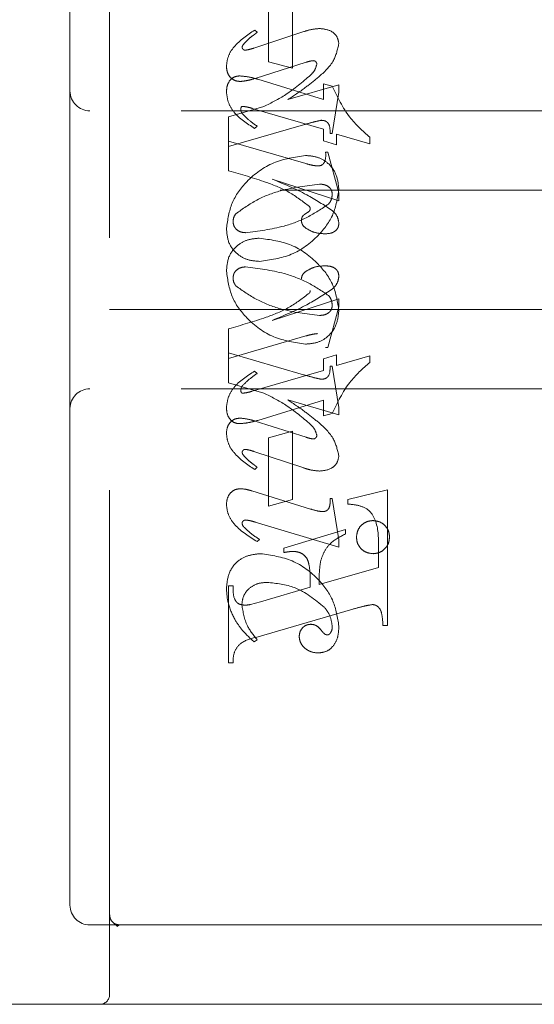
# Model space of a CAD drawing. Units: millimetres. Extents: x 11 to 205, y 5 to 292.
# Drawn here: x 134 to 136, y 191 to 193 of the extents above; entities that cross this region are included whole.
import ezdxf

# ---------------------------------------------------------------- set-up
doc = ezdxf.new("R2010")
doc.units = ezdxf.units.MM
doc.linetypes.add('HIDDEN', pattern=[1.905, 1.27, -0.635])

msp = doc.modelspace()

# ---------------------------------------------------------------- linework, layer by layer
at = {"color": 7, "linetype": 'HIDDEN', "lineweight": 18}
for p, q in [((134.5459, 190.8408), (134.5459, 194.5908)), ((134.4459, 194.3658), (134.4459, 193.1158)), ((134.9459, 193.1894), (134.9459, 193.3617)), ((135.007, 193.345), (135.007, 193.1728)), ((135.0351, 193.2652), (134.9091, 193.2236)), ((134.9181, 193.2636), (134.9115, 193.2691)), ((134.9128, 193.1474), (135.0411, 193.188)), ((135.007, 193.1728), (134.9459, 193.1894)), ((134.9191, 193.1453), (135.0848, 193.0946)), ((135.1237, 193.1315), (134.9951, 193.0939)), ((135.0848, 193.0946), (135.0848, 193.1339)), ((135.0848, 193.1339), (135.1071, 193.1282)), ((135.1237, 193.1127), (135.1237, 193.1315)), ((134.4459, 193.1158), (134.4459, 192.3158)), ((135.107, 193.0089), (135.1237, 193.1127)), ((134.9346, 193.0765), (134.8459, 193.0506)), ((135.9959, 193.0658), (134.4959, 193.0658)), ((134.8459, 193.0506), (134.8459, 192.9894)), ((135.0848, 193.0198), (134.9051, 193.072)), ((134.8459, 192.9756), (135.0345, 193.0305)), ((134.9181, 193.027), (134.9113, 193.0215)), ((135.0848, 192.9905), (135.0848, 193.0198)), ((135.1014, 193.0089), (135.107, 193.0089)), ((135.2014, 192.983), (135.1181, 193.0073)), ((135.1181, 193.0073), (135.1181, 192.9802)), ((135.2014, 192.9992), (135.2014, 192.983)), ((134.8459, 192.9145), (134.8459, 192.9894)), ((134.8459, 192.9894), (135.0407, 192.9328)), ((135.1181, 192.9802), (135.0848, 192.9905)), ((135.0903, 192.9617), (135.0959, 192.9617)), ((135.0959, 192.9617), (135.1237, 192.8596)), ((135.1237, 192.8393), (134.9553, 192.8939)), ((136.2459, 192.8658), (134.5459, 192.8658)), ((135.1237, 192.8596), (135.1237, 192.8393)), ((135.1237, 192.5924), (134.9553, 192.5378)), ((135.1237, 192.5721), (135.1237, 192.5924)), ((134.5459, 192.5658), (136.2459, 192.5658)), ((135.0959, 192.47), (135.1237, 192.5721)), ((134.8459, 192.5171), (134.8459, 192.4561)), ((134.8459, 192.4422), (135.0407, 192.4989)), ((134.8459, 192.381), (134.8459, 192.4561)), ((134.8459, 192.4561), (135.0345, 192.4012)), ((135.0903, 192.47), (135.0959, 192.47)), ((135.1181, 192.4514), (135.0848, 192.4412)), ((135.0848, 192.4412), (135.0848, 192.4118)), ((135.1181, 192.4243), (135.1181, 192.4514)), ((135.2014, 192.4486), (135.1181, 192.4243)), ((135.2014, 192.4324), (135.2014, 192.4486)), ((135.0848, 192.4118), (134.9051, 192.3597)), ((134.9181, 192.4046), (134.9113, 192.4102)), ((135.1014, 192.4228), (135.107, 192.4228)), ((135.107, 192.4228), (135.1237, 192.319)), ((134.9346, 192.3552), (134.8459, 192.381)), ((135.9959, 192.3658), (134.4959, 192.3658)), ((134.9191, 192.2863), (135.0848, 192.337)), ((135.1237, 192.3001), (134.9951, 192.3378)), ((135.0848, 192.337), (135.0848, 192.2978)), ((134.4459, 192.3158), (134.4459, 191.0658)), ((135.1237, 192.319), (135.1237, 192.3001)), ((134.9128, 192.2842), (135.0411, 192.2437)), ((135.0848, 192.2978), (135.1071, 192.3035)), ((135.007, 192.2589), (134.9459, 192.2422)), ((135.007, 192.0867), (135.007, 192.2589)), ((134.9459, 192.2422), (134.9459, 192.07)), ((135.0351, 192.1664), (134.9091, 192.2081)), ((134.9181, 192.1681), (134.9115, 192.1625)), ((134.9046, 192.1086), (135.0523, 192.063)), ((135.2459, 192.1116), (135.1459, 192.0867)), ((135.2459, 191.77), (135.2459, 192.1116)), ((134.9459, 192.07), (135.007, 192.0867)), ((135.1014, 192.0894), (135.107, 192.0894)), ((135.107, 192.0894), (135.1237, 191.9852)), ((135.1459, 192.0867), (135.1459, 192.0756)), ((135.1237, 191.9668), (134.9124, 192.0302)), ((135.1403, 192.0116), (134.9848, 191.9644)), ((135.1403, 192.0005), (135.1403, 192.0116)), ((134.9237, 191.9866), (134.9178, 191.981)), ((135.1237, 191.9852), (135.1237, 191.9668)), ((134.9848, 191.9644), (134.9848, 191.9533)), ((135.2237, 191.969), (135.2237, 191.9158)), ((135.2237, 191.9158), (135.0737, 191.8729)), ((134.857, 191.87), (134.8459, 191.87)), ((134.8459, 191.87), (134.8459, 191.6756)), ((135.0514, 191.8664), (134.9261, 191.8295)), ((134.9261, 191.8295), (134.9008, 191.8225)), ((134.9141, 191.7399), (135.1592, 191.8108)), ((135.2348, 191.77), (135.2459, 191.77)), ((134.9181, 191.7339), (134.9103, 191.7283)), ((134.8459, 191.6756), (134.857, 191.6756)), ((134.4959, 191.0158), (134.5709, 191.0158)), ((134.5642, 191.0132), (134.5544, 191.022)), ((134.5709, 191.0158), (134.5637, 191.0121)), ((134.5709, 191.0158), (134.6987, 191.0158)), ((134.6987, 191.0158), (135.9454, 191.0158)), ((134.5209, 190.8158), (132.5459, 190.8158)), ((134.6987, 190.8158), (134.5209, 190.8158)), ((135.9454, 190.8158), (134.6987, 190.8158))]:
    msp.add_line(p, q, dxfattribs=at)
for centre, radius, start, end in [((134.4959, 193.1158), 0.05, 180, 270), ((134.4959, 192.3158), 0.05, 90, 180), ((134.4959, 191.0658), 0.05, 180, 270), ((134.5209, 190.8408), 0.025, 270, 0)]:
    msp.add_arc(centre, radius, start, end, dxfattribs=at)
for points, knots in [([(135.0753, 193.273), (135.0677, 193.2724), (135.054, 193.2712), (135.0409, 193.267), (135.0351, 193.2652)], [0, 0, 0, 0, 0.559696, 1, 1, 1, 1]), ([(135.1237, 193.235), (135.1225, 193.2414), (135.1202, 193.2541), (135.1018, 193.2701), (135.0854, 193.2719), (135.0753, 193.273)], [0, 0, 0, 0, 0.279406, 0.560302, 1, 1, 1, 1]), ([(134.9115, 193.2691), (134.8928, 193.2565), (134.8667, 193.2389), (134.8437, 193.2049), (134.8414, 193.1872), (134.8403, 193.1784)], [0, 0, 0, 0, 0.559868, 0.780196, 1, 1, 1, 1]), ([(134.9115, 193.2691), (134.8928, 193.2565), (134.8667, 193.2389), (134.8437, 193.2049), (134.8414, 193.1872), (134.8403, 193.1784)], [0, 0, 0, 0, 0.559868, 0.780196, 1, 1, 1, 1]), ([(134.8823, 193.2321), (134.8863, 193.2367), (134.8935, 193.2449), (134.9022, 193.2515), (134.906, 193.2545)], [0, 0, 0, 0, 0.559767, 1, 1, 1, 1]), ([(134.906, 193.2545), (134.9083, 193.2561), (134.9124, 193.2591), (134.9163, 193.2622), (134.9181, 193.2636)], [0, 0, 0, 0, 0.559998, 1, 1, 1, 1]), ([(134.8799, 193.2256), (134.8801, 193.2269), (134.8804, 193.2292), (134.8817, 193.2313), (134.8823, 193.2321)], [0, 0, 0, 0, 0.558078, 1, 1, 1, 1]), ([(134.8875, 193.2183), (134.8865, 193.2185), (134.8843, 193.2188), (134.882, 193.2208), (134.8803, 193.223), (134.88, 193.2247), (134.8799, 193.2256)], [0, 0, 0, 0, 0.279084, 0.560494, 0.779837, 1, 1, 1, 1]), ([(134.9091, 193.2236), (134.9051, 193.2223), (134.8981, 193.22), (134.8908, 193.2189), (134.8875, 193.2183)], [0, 0, 0, 0, 0.560301, 1, 1, 1, 1]), ([(135.0721, 193.1503), (135.0866, 193.1634), (135.1125, 193.1866), (135.1203, 193.2203), (135.1237, 193.235)], [0, 0, 0, 0, 0.562219, 1, 1, 1, 1]), ([(134.8403, 193.1784), (134.8407, 193.1729), (134.8415, 193.1619), (134.8502, 193.1487), (134.8623, 193.1409), (134.8709, 193.1401), (134.8752, 193.1397)], [0, 0, 0, 0, 0.280372, 0.559639, 0.779812, 1, 1, 1, 1]), ([(135.0411, 193.188), (135.0445, 193.1891), (135.0506, 193.1911), (135.0569, 193.1918), (135.0597, 193.1921)], [0, 0, 0, 0, 0.560305, 1, 1, 1, 1]), ([(135.0681, 193.1832), (135.0664, 193.1774), (135.0634, 193.167), (135.0558, 193.1593), (135.0525, 193.1558)], [0, 0, 0, 0, 0.557221, 1, 1, 1, 1]), ([(135.0597, 193.1921), (135.0609, 193.1919), (135.0635, 193.1915), (135.0661, 193.189), (135.0678, 193.1862), (135.068, 193.1842), (135.0681, 193.1832)], [0, 0, 0, 0, 0.278503, 0.560817, 0.779202, 1, 1, 1, 1]), ([(134.8403, 193.1124), (134.8406, 193.1179), (134.8412, 193.129), (134.8485, 193.1432), (134.8602, 193.1523), (134.869, 193.1532), (134.8734, 193.1537)], [0, 0, 0, 0, 0.280821, 0.560073, 0.779963, 1, 1, 1, 1]), ([(134.8734, 193.1537), (134.8821, 193.1529), (134.8976, 193.1516), (134.9125, 193.1473), (134.9191, 193.1453)], [0, 0, 0, 0, 0.5597036, 1, 1, 1, 1]), ([(134.8752, 193.1397), (134.8824, 193.1405), (134.8951, 193.1419), (134.9074, 193.1458), (134.9128, 193.1474)], [0, 0, 0, 0, 0.559635, 1, 1, 1, 1]), ([(135.0525, 193.1558), (135.0322, 193.1385), (134.9959, 193.1074), (134.9533, 193.086), (134.9346, 193.0765)], [0, 0, 0, 0, 0.559499, 1, 1, 1, 1]), ([(135.0525, 193.1558), (135.0322, 193.1385), (134.9959, 193.1074), (134.9533, 193.086), (134.9346, 193.0765)], [0, 0, 0, 0, 0.559499, 1, 1, 1, 1]), ([(134.9951, 193.0939), (135.0099, 193.1038), (135.0365, 193.1214), (135.0612, 193.1415), (135.0721, 193.1503)], [0, 0, 0, 0, 0.56009, 1, 1, 1, 1]), ([(135.1071, 193.1282), (135.1201, 193.1007), (135.1433, 193.0515), (135.1836, 193.0152), (135.2014, 192.9992)], [0, 0, 0, 0, 0.5590372, 1, 1, 1, 1]), ([(135.1071, 193.1282), (135.1201, 193.1007), (135.1433, 193.0515), (135.1836, 193.0152), (135.2014, 192.9992)], [0, 0, 0, 0, 0.5590372, 1, 1, 1, 1]), ([(134.9113, 193.0215), (134.8921, 193.0337), (134.8653, 193.0507), (134.8438, 193.0859), (134.8415, 193.1035), (134.8403, 193.1124)], [0, 0, 0, 0, 0.559176, 0.779914, 1, 1, 1, 1]), ([(134.9113, 193.0215), (134.8921, 193.0337), (134.8653, 193.0507), (134.8438, 193.0859), (134.8415, 193.1035), (134.8403, 193.1124)], [0, 0, 0, 0, 0.559176, 0.779914, 1, 1, 1, 1]), ([(134.8796, 193.077), (134.8789, 193.0765), (134.8774, 193.0754), (134.8768, 193.0722), (134.8766, 193.0699), (134.8764, 193.0685)], [0, 0, 0, 0, 0.272117, 0.559419, 1, 1, 1, 1]), ([(134.9051, 193.072), (134.9004, 193.0734), (134.8921, 193.0759), (134.8835, 193.0767), (134.8796, 193.077)], [0, 0, 0, 0, 0.5602036, 1, 1, 1, 1]), ([(134.8764, 193.0685), (134.8768, 193.0664), (134.8773, 193.0626), (134.8797, 193.0596), (134.8807, 193.0583)], [0, 0, 0, 0, 0.5570183, 1, 1, 1, 1]), ([(134.8807, 193.0583), (134.8871, 193.0518), (134.8986, 193.0402), (134.9121, 193.0311), (134.9181, 193.027)], [0, 0, 0, 0, 0.559634, 1, 1, 1, 1]), ([(135.0345, 193.0305), (135.0428, 193.0329), (135.0575, 193.0372), (135.0725, 193.0404), (135.0791, 193.0419)], [0, 0, 0, 0, 0.560025, 1, 1, 1, 1]), ([(135.0791, 193.0419), (135.083, 193.0416), (135.0889, 193.0411), (135.0953, 193.0365), (135.1018, 193.0268), (135.1016, 193.0168), (135.1014, 193.0089)], [0, 0, 0, 0, 0.249911, 0.375463, 0.501069, 1, 1, 1, 1]), ([(135.04, 192.9533), (135.0123, 192.9492), (134.957, 192.9411), (134.8931, 192.8941), (134.8499, 192.8353), (134.8435, 192.7917), (134.8403, 192.77)], [0, 0, 0, 0, 0.279614, 0.5597655, 0.7802429, 1, 1, 1, 1]), ([(135.04, 192.9533), (135.0123, 192.9492), (134.957, 192.9411), (134.8931, 192.8941), (134.8499, 192.8353), (134.8435, 192.7917), (134.8403, 192.77)], [0, 0, 0, 0, 0.279614, 0.5597655, 0.7802429, 1, 1, 1, 1]), ([(135.1237, 192.8689), (135.1222, 192.8813), (135.1194, 192.9061), (135.0981, 192.9353), (135.0693, 192.9509), (135.0498, 192.9525), (135.04, 192.9533)], [0, 0, 0, 0, 0.279932, 0.559271, 0.779447, 1, 1, 1, 1]), ([(135.1237, 192.8689), (135.1222, 192.8813), (135.1194, 192.9061), (135.0981, 192.9353), (135.0693, 192.9509), (135.0498, 192.9525), (135.04, 192.9533)], [0, 0, 0, 0, 0.279932, 0.559271, 0.779447, 1, 1, 1, 1]), ([(135.0695, 192.9269), (135.0735, 192.9272), (135.0796, 192.9276), (135.0855, 192.9331), (135.0912, 192.9435), (135.0907, 192.9536), (135.0903, 192.9617)], [0, 0, 0, 0, 0.2491237, 0.3743983, 0.4999288, 1, 1, 1, 1]), ([(135.0407, 192.9328), (135.046, 192.9313), (135.0555, 192.9287), (135.0652, 192.9274), (135.0695, 192.9269)], [0, 0, 0, 0, 0.56026, 1, 1, 1, 1]), ([(135.0496, 192.8248), (135.033, 192.8374), (134.9995, 192.8628), (134.9296, 192.891), (134.8776, 192.9056), (134.8459, 192.9145)], [0, 0, 0, 0, 0.278122, 0.558902, 1, 1, 1, 1]), ([(135.0496, 192.8248), (135.033, 192.8374), (134.9995, 192.8628), (134.9296, 192.891), (134.8776, 192.9056), (134.8459, 192.9145)], [0, 0, 0, 0, 0.278122, 0.558902, 1, 1, 1, 1]), ([(134.864, 192.8066), (134.8813, 192.8189), (134.9159, 192.8435), (134.9875, 192.8706), (135.0417, 192.8771), (135.0749, 192.8811)], [0, 0, 0, 0, 0.279377, 0.560062, 1, 1, 1, 1]), ([(134.864, 192.8066), (134.8813, 192.8189), (134.9159, 192.8435), (134.9875, 192.8706), (135.0417, 192.8771), (135.0749, 192.8811)], [0, 0, 0, 0, 0.279377, 0.560062, 1, 1, 1, 1]), ([(134.9553, 192.8939), (134.9849, 192.8816), (135.0377, 192.8597), (135.0858, 192.8287), (135.1069, 192.8151)], [0, 0, 0, 0, 0.560621, 1, 1, 1, 1]), ([(135.0749, 192.8811), (135.0791, 192.8809), (135.0875, 192.8805), (135.0982, 192.8751), (135.1055, 192.8667), (135.1065, 192.8601), (135.107, 192.8568)], [0, 0, 0, 0, 0.2808275, 0.5603567, 0.780626, 1, 1, 1, 1]), ([(134.9231, 192.6867), (134.9509, 192.6904), (135.0064, 192.6978), (135.0698, 192.7455), (135.114, 192.8035), (135.1204, 192.8471), (135.1237, 192.8689)], [0, 0, 0, 0, 0.279576, 0.559845, 0.780371, 1, 1, 1, 1]), ([(134.9231, 192.6867), (134.9509, 192.6904), (135.0064, 192.6978), (135.0698, 192.7455), (135.114, 192.8035), (135.1204, 192.8471), (135.1237, 192.8689)], [0, 0, 0, 0, 0.279576, 0.559845, 0.780371, 1, 1, 1, 1]), ([(135.107, 192.8568), (135.1066, 192.8515), (135.1059, 192.842), (135.1003, 192.8344), (135.0979, 192.831)], [0, 0, 0, 0, 0.559876, 1, 1, 1, 1]), ([(135.0979, 192.831), (135.0804, 192.8194), (135.0455, 192.7961), (134.9747, 192.7696), (134.921, 192.763), (134.8882, 192.7589)], [0, 0, 0, 0, 0.279335, 0.560164, 1, 1, 1, 1]), ([(135.0979, 192.831), (135.0804, 192.8194), (135.0455, 192.7961), (134.9747, 192.7696), (134.921, 192.763), (134.8882, 192.7589)], [0, 0, 0, 0, 0.279335, 0.560164, 1, 1, 1, 1]), ([(134.857, 192.7864), (134.8573, 192.7905), (134.858, 192.7979), (134.8622, 192.804), (134.864, 192.8066)], [0, 0, 0, 0, 0.559449, 1, 1, 1, 1]), ([(135.0292, 192.7887), (135.0294, 192.791), (135.0297, 192.7955), (135.0332, 192.8023), (135.04, 192.8069), (135.0461, 192.8105), (135.0507, 192.8144), (135.0512, 192.8173), (135.0514, 192.8188)], [0, 0, 0, 0, 0.170194, 0.34024, 0.56007, 0.780436, 0.890332, 1, 1, 1, 1]), ([(135.0514, 192.8188), (135.0513, 192.82), (135.0511, 192.8221), (135.0501, 192.8239), (135.0496, 192.8248)], [0, 0, 0, 0, 0.55831, 1, 1, 1, 1]), ([(135.1069, 192.8151), (135.112, 192.81), (135.121, 192.8007), (135.1229, 192.7881), (135.1237, 192.7825)], [0, 0, 0, 0, 0.560627, 1, 1, 1, 1]), ([(134.8882, 192.7589), (134.8839, 192.7593), (134.8752, 192.76), (134.865, 192.767), (134.8582, 192.7762), (134.8574, 192.783), (134.857, 192.7864)], [0, 0, 0, 0, 0.280355, 0.560008, 0.780144, 1, 1, 1, 1]), ([(135.0415, 192.7696), (135.0379, 192.7724), (135.0315, 192.7773), (135.0299, 192.7853), (135.0292, 192.7887)], [0, 0, 0, 0, 0.561428, 1, 1, 1, 1]), ([(135.1237, 192.7825), (135.1234, 192.7795), (135.1229, 192.7734), (135.1178, 192.7655), (135.107, 192.7574), (135.0967, 192.7566), (135.0894, 192.7561)], [0, 0, 0, 0, 0.1868803, 0.3739569, 0.5613072, 1, 1, 1, 1]), ([(134.8403, 192.77), (134.8413, 192.7575), (134.8431, 192.7326), (134.8656, 192.7044), (134.894, 192.689), (134.9134, 192.6874), (134.9231, 192.6867)], [0, 0, 0, 0, 0.280215, 0.558969, 0.77936, 1, 1, 1, 1]), ([(134.8403, 192.77), (134.8413, 192.7575), (134.8431, 192.7326), (134.8656, 192.7044), (134.894, 192.689), (134.9134, 192.6874), (134.9231, 192.6867)], [0, 0, 0, 0, 0.280215, 0.558969, 0.77936, 1, 1, 1, 1]), ([(135.0894, 192.7561), (135.0798, 192.7566), (135.0628, 192.7575), (135.048, 192.7659), (135.0415, 192.7696)], [0, 0, 0, 0, 0.560148, 1, 1, 1, 1]), ([(134.8403, 192.6617), (134.8413, 192.6741), (134.8431, 192.699), (134.8656, 192.7273), (134.894, 192.7427), (134.9134, 192.7442), (134.9231, 192.745)], [0, 0, 0, 0, 0.280215, 0.558969, 0.77936, 1, 1, 1, 1]), ([(134.8403, 192.6617), (134.8413, 192.6741), (134.8431, 192.699), (134.8656, 192.7273), (134.894, 192.7427), (134.9134, 192.7442), (134.9231, 192.745)], [0, 0, 0, 0, 0.280215, 0.558969, 0.77936, 1, 1, 1, 1]), ([(134.9231, 192.745), (134.9509, 192.7413), (135.0064, 192.7339), (135.0698, 192.6861), (135.114, 192.6281), (135.1204, 192.5845), (135.1237, 192.5628)], [0, 0, 0, 0, 0.279576, 0.5598446, 0.7803714, 1, 1, 1, 1]), ([(134.9231, 192.745), (134.9509, 192.7413), (135.0064, 192.7339), (135.0698, 192.6861), (135.114, 192.6281), (135.1204, 192.5845), (135.1237, 192.5628)], [0, 0, 0, 0, 0.279576, 0.5598446, 0.7803714, 1, 1, 1, 1]), ([(135.04, 192.4783), (135.0123, 192.4824), (134.957, 192.4906), (134.8931, 192.5376), (134.8499, 192.5964), (134.8435, 192.6399), (134.8403, 192.6617)], [0, 0, 0, 0, 0.279614, 0.559765, 0.780243, 1, 1, 1, 1]), ([(135.04, 192.4783), (135.0123, 192.4824), (134.957, 192.4906), (134.8931, 192.5376), (134.8499, 192.5964), (134.8435, 192.6399), (134.8403, 192.6617)], [0, 0, 0, 0, 0.279614, 0.559765, 0.780243, 1, 1, 1, 1]), ([(134.8882, 192.6728), (134.8839, 192.6724), (134.8752, 192.6716), (134.865, 192.6646), (134.8582, 192.6555), (134.8574, 192.6487), (134.857, 192.6453)], [0, 0, 0, 0, 0.280355, 0.560008, 0.780144, 1, 1, 1, 1]), ([(135.0979, 192.6006), (135.0804, 192.6123), (135.0455, 192.6356), (134.9747, 192.662), (134.921, 192.6687), (134.8882, 192.6728)], [0, 0, 0, 0, 0.2793353, 0.5601641, 1, 1, 1, 1]), ([(135.0979, 192.6006), (135.0804, 192.6123), (135.0455, 192.6356), (134.9747, 192.662), (134.921, 192.6687), (134.8882, 192.6728)], [0, 0, 0, 0, 0.2793353, 0.5601641, 1, 1, 1, 1]), ([(135.0415, 192.6621), (135.0379, 192.6593), (135.0315, 192.6543), (135.0299, 192.6464), (135.0292, 192.6429)], [0, 0, 0, 0, 0.561428, 1, 1, 1, 1]), ([(135.0894, 192.6756), (135.0798, 192.675), (135.0628, 192.6741), (135.048, 192.6658), (135.0415, 192.6621)], [0, 0, 0, 0, 0.560148, 1, 1, 1, 1]), ([(135.1237, 192.6492), (135.1234, 192.6522), (135.1229, 192.6583), (135.1178, 192.6662), (135.107, 192.6743), (135.0967, 192.675), (135.0894, 192.6756)], [0, 0, 0, 0, 0.1868803, 0.3739569, 0.5613072, 1, 1, 1, 1]), ([(134.857, 192.6453), (134.8573, 192.6411), (134.858, 192.6338), (134.8622, 192.6277), (134.864, 192.625)], [0, 0, 0, 0, 0.559449, 1, 1, 1, 1]), ([(135.1069, 192.6165), (135.112, 192.6217), (135.121, 192.6309), (135.1229, 192.6436), (135.1237, 192.6492)], [0, 0, 0, 0, 0.560627, 1, 1, 1, 1]), ([(135.0496, 192.6069), (135.033, 192.5942), (134.9995, 192.5688), (134.9296, 192.5407), (134.8776, 192.5261), (134.8459, 192.5171)], [0, 0, 0, 0, 0.2781218, 0.5589021, 1, 1, 1, 1]), ([(135.0496, 192.6069), (135.033, 192.5942), (134.9995, 192.5688), (134.9296, 192.5407), (134.8776, 192.5261), (134.8459, 192.5171)], [0, 0, 0, 0, 0.2781218, 0.5589021, 1, 1, 1, 1]), ([(134.864, 192.625), (134.8813, 192.6128), (134.9159, 192.5882), (134.9875, 192.561), (135.0417, 192.5545), (135.0749, 192.5506)], [0, 0, 0, 0, 0.279377, 0.560062, 1, 1, 1, 1]), ([(134.864, 192.625), (134.8813, 192.6128), (134.9159, 192.5882), (134.9875, 192.561), (135.0417, 192.5545), (135.0749, 192.5506)], [0, 0, 0, 0, 0.279377, 0.560062, 1, 1, 1, 1]), ([(134.9553, 192.5378), (134.9849, 192.5501), (135.0377, 192.5719), (135.0858, 192.6029), (135.1069, 192.6165)], [0, 0, 0, 0, 0.560621, 1, 1, 1, 1]), ([(135.0514, 192.6129), (135.0513, 192.6117), (135.0511, 192.6096), (135.0501, 192.6077), (135.0496, 192.6069)], [0, 0, 0, 0, 0.55831, 1, 1, 1, 1]), ([(135.107, 192.5749), (135.1066, 192.5802), (135.1059, 192.5897), (135.1003, 192.5973), (135.0979, 192.6006)], [0, 0, 0, 0, 0.559876, 1, 1, 1, 1]), ([(135.1237, 192.5628), (135.1222, 192.5504), (135.1194, 192.5255), (135.0981, 192.4963), (135.0693, 192.4808), (135.0498, 192.4791), (135.04, 192.4783)], [0, 0, 0, 0, 0.279932, 0.559271, 0.779447, 1, 1, 1, 1]), ([(135.1237, 192.5628), (135.1222, 192.5504), (135.1194, 192.5255), (135.0981, 192.4963), (135.0693, 192.4808), (135.0498, 192.4791), (135.04, 192.4783)], [0, 0, 0, 0, 0.279932, 0.559271, 0.779447, 1, 1, 1, 1]), ([(135.0749, 192.5506), (135.0791, 192.5508), (135.0875, 192.5512), (135.0982, 192.5566), (135.1055, 192.565), (135.1065, 192.5716), (135.107, 192.5749)], [0, 0, 0, 0, 0.2808275, 0.5603567, 0.780626, 1, 1, 1, 1]), ([(135.0407, 192.4989), (135.046, 192.5004), (135.0555, 192.503), (135.0652, 192.5043), (135.0695, 192.5048)], [0, 0, 0, 0, 0.56026, 1, 1, 1, 1]), ([(135.1071, 192.3035), (135.1201, 192.331), (135.1433, 192.3802), (135.1836, 192.4164), (135.2014, 192.4324)], [0, 0, 0, 0, 0.559037, 1, 1, 1, 1]), ([(135.1071, 192.3035), (135.1201, 192.331), (135.1433, 192.3802), (135.1836, 192.4164), (135.2014, 192.4324)], [0, 0, 0, 0, 0.559037, 1, 1, 1, 1]), ([(134.9113, 192.4102), (134.8921, 192.398), (134.8653, 192.381), (134.8438, 192.3458), (134.8415, 192.3281), (134.8403, 192.3193)], [0, 0, 0, 0, 0.559176, 0.779914, 1, 1, 1, 1]), ([(134.9113, 192.4102), (134.8921, 192.398), (134.8653, 192.381), (134.8438, 192.3458), (134.8415, 192.3281), (134.8403, 192.3193)], [0, 0, 0, 0, 0.559176, 0.779914, 1, 1, 1, 1]), ([(134.8807, 192.3734), (134.8871, 192.3799), (134.8986, 192.3915), (134.9121, 192.4006), (134.9181, 192.4046)], [0, 0, 0, 0, 0.559634, 1, 1, 1, 1]), ([(135.0791, 192.3898), (135.083, 192.3901), (135.0889, 192.3906), (135.0953, 192.3951), (135.1018, 192.4049), (135.1016, 192.4148), (135.1014, 192.4228)], [0, 0, 0, 0, 0.2499111, 0.3754628, 0.5010693, 1, 1, 1, 1]), ([(135.0345, 192.4012), (135.0428, 192.3988), (135.0575, 192.3945), (135.0725, 192.3912), (135.0791, 192.3898)], [0, 0, 0, 0, 0.560025, 1, 1, 1, 1]), ([(134.8764, 192.3631), (134.8768, 192.3652), (134.8773, 192.369), (134.8797, 192.372), (134.8807, 192.3734)], [0, 0, 0, 0, 0.5570183, 1, 1, 1, 1]), ([(134.8796, 192.3546), (134.8789, 192.3551), (134.8774, 192.3562), (134.8768, 192.3595), (134.8766, 192.3618), (134.8764, 192.3631)], [0, 0, 0, 0, 0.2721167, 0.5594188, 1, 1, 1, 1]), ([(134.9051, 192.3597), (134.9004, 192.3583), (134.8921, 192.3557), (134.8835, 192.355), (134.8796, 192.3546)], [0, 0, 0, 0, 0.560204, 1, 1, 1, 1]), ([(135.0525, 192.2758), (135.0322, 192.2932), (134.9959, 192.3242), (134.9533, 192.3457), (134.9346, 192.3552)], [0, 0, 0, 0, 0.559499, 1, 1, 1, 1]), ([(135.0525, 192.2758), (135.0322, 192.2932), (134.9959, 192.3242), (134.9533, 192.3457), (134.9346, 192.3552)], [0, 0, 0, 0, 0.559499, 1, 1, 1, 1]), ([(134.9951, 192.3378), (135.0099, 192.3279), (135.0365, 192.3102), (135.0612, 192.2902), (135.0721, 192.2814)], [0, 0, 0, 0, 0.56009, 1, 1, 1, 1]), ([(134.8403, 192.3193), (134.8406, 192.3137), (134.8412, 192.3026), (134.8485, 192.2884), (134.8602, 192.2794), (134.869, 192.2784), (134.8734, 192.278)], [0, 0, 0, 0, 0.280821, 0.560073, 0.779963, 1, 1, 1, 1]), ([(134.8403, 192.2532), (134.8407, 192.2587), (134.8415, 192.2697), (134.8502, 192.283), (134.8623, 192.2908), (134.8709, 192.2916), (134.8752, 192.292)], [0, 0, 0, 0, 0.280372, 0.559639, 0.779812, 1, 1, 1, 1]), ([(134.8734, 192.278), (134.8821, 192.2787), (134.8976, 192.2801), (134.9125, 192.2844), (134.9191, 192.2863)], [0, 0, 0, 0, 0.559704, 1, 1, 1, 1]), ([(134.8752, 192.292), (134.8824, 192.2911), (134.8951, 192.2897), (134.9074, 192.2859), (134.9128, 192.2842)], [0, 0, 0, 0, 0.559635, 1, 1, 1, 1]), ([(135.0721, 192.2814), (135.0866, 192.2683), (135.1125, 192.245), (135.1203, 192.2114), (135.1237, 192.1966)], [0, 0, 0, 0, 0.562219, 1, 1, 1, 1]), ([(135.0681, 192.2485), (135.0664, 192.2543), (135.0634, 192.2647), (135.0558, 192.2724), (135.0525, 192.2758)], [0, 0, 0, 0, 0.557221, 1, 1, 1, 1]), ([(134.9115, 192.1625), (134.8928, 192.1751), (134.8667, 192.1927), (134.8437, 192.2268), (134.8414, 192.2444), (134.8403, 192.2532)], [0, 0, 0, 0, 0.559868, 0.780196, 1, 1, 1, 1]), ([(134.9115, 192.1625), (134.8928, 192.1751), (134.8667, 192.1927), (134.8437, 192.2268), (134.8414, 192.2444), (134.8403, 192.2532)], [0, 0, 0, 0, 0.559868, 0.780196, 1, 1, 1, 1]), ([(135.0411, 192.2437), (135.0445, 192.2426), (135.0506, 192.2406), (135.0569, 192.2398), (135.0597, 192.2395)], [0, 0, 0, 0, 0.560305, 1, 1, 1, 1]), ([(135.0597, 192.2395), (135.0609, 192.2397), (135.0635, 192.2401), (135.0661, 192.2427), (135.0678, 192.2455), (135.068, 192.2475), (135.0681, 192.2485)], [0, 0, 0, 0, 0.278503, 0.560817, 0.779202, 1, 1, 1, 1]), ([(134.8875, 192.2133), (134.8865, 192.2132), (134.8843, 192.2128), (134.882, 192.2109), (134.8803, 192.2086), (134.88, 192.2069), (134.8799, 192.2061)], [0, 0, 0, 0, 0.279084, 0.560494, 0.779837, 1, 1, 1, 1]), ([(134.8799, 192.2061), (134.8801, 192.2048), (134.8804, 192.2024), (134.8817, 192.2004), (134.8823, 192.1995)], [0, 0, 0, 0, 0.558078, 1, 1, 1, 1]), ([(134.9091, 192.2081), (134.9051, 192.2094), (134.8981, 192.2117), (134.8908, 192.2128), (134.8875, 192.2133)], [0, 0, 0, 0, 0.560301, 1, 1, 1, 1]), ([(134.8823, 192.1995), (134.8863, 192.1949), (134.8935, 192.1867), (134.9022, 192.1801), (134.906, 192.1772)], [0, 0, 0, 0, 0.559767, 1, 1, 1, 1]), ([(135.1237, 192.1966), (135.1225, 192.1903), (135.1202, 192.1775), (135.1018, 192.1616), (135.0854, 192.1597), (135.0753, 192.1586)], [0, 0, 0, 0, 0.279406, 0.560302, 1, 1, 1, 1]), ([(134.906, 192.1772), (134.9083, 192.1755), (134.9124, 192.1725), (134.9163, 192.1694), (134.9181, 192.1681)], [0, 0, 0, 0, 0.559998, 1, 1, 1, 1]), ([(135.0753, 192.1586), (135.0677, 192.1593), (135.054, 192.1605), (135.0409, 192.1646), (135.0351, 192.1664)], [0, 0, 0, 0, 0.5596956, 1, 1, 1, 1]), ([(134.8403, 192.0734), (134.8407, 192.079), (134.8415, 192.0904), (134.8499, 192.1043), (134.8621, 192.1129), (134.871, 192.1138), (134.8755, 192.1142)], [0, 0, 0, 0, 0.28048, 0.559814, 0.779801, 1, 1, 1, 1]), ([(134.8755, 192.1142), (134.881, 192.1137), (134.8909, 192.1128), (134.9004, 192.1099), (134.9046, 192.1086)], [0, 0, 0, 0, 0.559675, 1, 1, 1, 1]), ([(135.1017, 192.0783), (135.1017, 192.0804), (135.1016, 192.0841), (135.1015, 192.0878), (135.1014, 192.0894)], [0, 0, 0, 0, 0.559997, 1, 1, 1, 1]), ([(134.9178, 191.981), (134.8977, 191.9935), (134.8697, 192.0109), (134.8442, 192.0457), (134.8416, 192.0642), (134.8403, 192.0734)], [0, 0, 0, 0, 0.560076, 0.780372, 1, 1, 1, 1]), ([(134.9178, 191.981), (134.8977, 191.9935), (134.8697, 192.0109), (134.8442, 192.0457), (134.8416, 192.0642), (134.8403, 192.0734)], [0, 0, 0, 0, 0.560076, 0.780372, 1, 1, 1, 1]), ([(135.0523, 192.063), (135.0582, 192.0612), (135.0687, 192.0579), (135.0796, 192.0568), (135.0844, 192.0564)], [0, 0, 0, 0, 0.560234, 1, 1, 1, 1]), ([(135.0844, 192.0564), (135.0873, 192.0569), (135.093, 192.058), (135.1005, 192.0662), (135.1012, 192.0737), (135.1017, 192.0783)], [0, 0, 0, 0, 0.279015, 0.560081, 1, 1, 1, 1]), ([(135.1459, 192.0756), (135.1554, 192.0748), (135.1742, 192.0732), (135.2015, 192.0613), (135.2234, 192.0241), (135.2236, 191.9917), (135.2237, 191.969)], [0, 0, 0, 0, 0.1875378, 0.3733956, 0.5598477, 1, 1, 1, 1]), ([(135.1459, 192.0756), (135.1554, 192.0748), (135.1742, 192.0732), (135.2015, 192.0613), (135.2234, 192.0241), (135.2236, 191.9917), (135.2237, 191.969)], [0, 0, 0, 0, 0.1875378, 0.3733956, 0.5598477, 1, 1, 1, 1]), ([(134.8886, 192.0354), (134.8874, 192.0353), (134.8849, 192.035), (134.8823, 192.0327), (134.8803, 192.0302), (134.88, 192.0283), (134.8798, 192.0274)], [0, 0, 0, 0, 0.278686, 0.560707, 0.779986, 1, 1, 1, 1]), ([(134.9124, 192.0302), (134.908, 192.0315), (134.9002, 192.0338), (134.8921, 192.035), (134.8886, 192.0354)], [0, 0, 0, 0, 0.560231, 1, 1, 1, 1]), ([(135.1681, 191.9924), (135.1689, 191.9985), (135.1704, 192.0108), (135.1817, 192.0243), (135.1953, 192.0326), (135.205, 192.0335), (135.2098, 192.0339)], [0, 0, 0, 0, 0.2794958, 0.5593385, 0.779619, 1, 1, 1, 1]), ([(135.2098, 192.0339), (135.2159, 192.0332), (135.2282, 192.0317), (135.2418, 192.0205), (135.2502, 192.0069), (135.251, 191.9972), (135.2514, 191.9924)], [0, 0, 0, 0, 0.279636, 0.55938, 0.779562, 1, 1, 1, 1]), ([(134.8798, 192.0274), (134.8802, 192.0253), (134.8808, 192.0217), (134.8832, 192.0189), (134.8842, 192.0177)], [0, 0, 0, 0, 0.556762, 1, 1, 1, 1]), ([(134.8842, 192.0177), (134.8911, 192.0112), (134.9033, 191.9996), (134.9174, 191.9906), (134.9237, 191.9866)], [0, 0, 0, 0, 0.559602, 1, 1, 1, 1]), ([(135.0775, 191.9309), (135.0803, 191.9396), (135.0858, 191.957), (135.1067, 191.9829), (135.1276, 191.9938), (135.1403, 192.0005)], [0, 0, 0, 0, 0.2800813, 0.5602624, 1, 1, 1, 1]), ([(135.2098, 191.9506), (135.2036, 191.9513), (135.1913, 191.9527), (135.1777, 191.9642), (135.1694, 191.9779), (135.1685, 191.9875), (135.1681, 191.9924)], [0, 0, 0, 0, 0.279608, 0.559256, 0.779565, 1, 1, 1, 1]), ([(135.2514, 191.9924), (135.2508, 191.9862), (135.2494, 191.9739), (135.238, 191.9602), (135.2243, 191.9518), (135.2146, 191.951), (135.2098, 191.9506)], [0, 0, 0, 0, 0.279668, 0.559388, 0.779649, 1, 1, 1, 1]), ([(134.8403, 191.8625), (134.8415, 191.8755), (134.8438, 191.9013), (134.8655, 191.9322), (134.8958, 191.9476), (134.916, 191.9496), (134.9261, 191.9506)], [0, 0, 0, 0, 0.280185, 0.559189, 0.779517, 1, 1, 1, 1]), ([(134.8403, 191.8625), (134.8415, 191.8755), (134.8438, 191.9013), (134.8655, 191.9322), (134.8958, 191.9476), (134.916, 191.9496), (134.9261, 191.9506)], [0, 0, 0, 0, 0.280185, 0.559189, 0.779517, 1, 1, 1, 1]), ([(134.9261, 191.9506), (134.9535, 191.9466), (135.0084, 191.9387), (135.0712, 191.8912), (135.1136, 191.8328), (135.1203, 191.7897), (135.1237, 191.7683)], [0, 0, 0, 0, 0.27959, 0.55976, 0.780325, 1, 1, 1, 1]), ([(134.9261, 191.9506), (134.9535, 191.9466), (135.0084, 191.9387), (135.0712, 191.8912), (135.1136, 191.8328), (135.1203, 191.7897), (135.1237, 191.7683)], [0, 0, 0, 0, 0.27959, 0.55976, 0.780325, 1, 1, 1, 1]), ([(134.9848, 191.9533), (134.9889, 191.9542), (134.9962, 191.9556), (135.0036, 191.956), (135.0069, 191.9562)], [0, 0, 0, 0, 0.560114, 1, 1, 1, 1]), ([(135.0069, 191.9562), (135.0117, 191.956), (135.0214, 191.9555), (135.0346, 191.9491), (135.0445, 191.938), (135.0522, 191.9098), (135.0518, 191.8857), (135.0514, 191.8664)], [0, 0, 0, 0, 0.125052, 0.249624, 0.374308, 0.499013, 1, 1, 1, 1]), ([(135.0737, 191.8729), (135.0738, 191.8837), (135.0739, 191.9032), (135.0764, 191.9225), (135.0775, 191.9309)], [0, 0, 0, 0, 0.560255, 1, 1, 1, 1]), ([(134.8612, 191.7853), (134.8546, 191.799), (134.8428, 191.8235), (134.8411, 191.8506), (134.8403, 191.8625)], [0, 0, 0, 0, 0.559854, 1, 1, 1, 1]), ([(134.8863, 191.821), (134.8807, 191.8215), (134.8723, 191.8222), (134.8642, 191.8301), (134.8566, 191.8448), (134.8568, 191.8588), (134.857, 191.87)], [0, 0, 0, 0, 0.248451, 0.373573, 0.499113, 1, 1, 1, 1]), ([(134.9426, 191.8783), (134.9337, 191.8777), (134.9159, 191.8764), (134.8947, 191.8621), (134.8814, 191.8429), (134.88, 191.829), (134.8792, 191.822)], [0, 0, 0, 0, 0.2802735, 0.5594829, 0.7798535, 1, 1, 1, 1]), ([(135.0869, 191.8157), (135.0632, 191.8352), (135.0208, 191.8701), (134.9665, 191.8758), (134.9426, 191.8783)], [0, 0, 0, 0, 0.558517, 1, 1, 1, 1]), ([(135.0869, 191.8157), (135.0632, 191.8352), (135.0208, 191.8701), (134.9665, 191.8758), (134.9426, 191.8783)], [0, 0, 0, 0, 0.558517, 1, 1, 1, 1]), ([(134.8792, 191.822), (134.8822, 191.8036), (134.8876, 191.7707), (134.9088, 191.7452), (134.9181, 191.7339)], [0, 0, 0, 0, 0.558703, 1, 1, 1, 1]), ([(134.9008, 191.8225), (134.8981, 191.822), (134.8933, 191.8212), (134.8885, 191.8211), (134.8863, 191.821)], [0, 0, 0, 0, 0.559853, 1, 1, 1, 1]), ([(135.107, 191.7668), (135.1056, 191.7769), (135.1032, 191.7951), (135.0919, 191.8094), (135.0869, 191.8157)], [0, 0, 0, 0, 0.558877, 1, 1, 1, 1]), ([(135.1592, 191.8108), (135.1683, 191.8135), (135.1847, 191.8183), (135.2014, 191.8212), (135.2088, 191.8225)], [0, 0, 0, 0, 0.560236, 1, 1, 1, 1]), ([(135.2088, 191.8225), (135.2115, 191.8221), (135.2169, 191.8212), (135.2235, 191.8162), (135.2286, 191.8098), (135.2336, 191.7943), (135.2342, 191.7808), (135.2348, 191.77)], [0, 0, 0, 0, 0.124756, 0.249774, 0.374694, 0.499863, 1, 1, 1, 1]), ([(134.9103, 191.7283), (134.8998, 191.7378), (134.881, 191.7548), (134.8672, 191.776), (134.8612, 191.7853)], [0, 0, 0, 0, 0.560125, 1, 1, 1, 1]), ([(135.0237, 191.7413), (135.0241, 191.7458), (135.0249, 191.7548), (135.0326, 191.7651), (135.0423, 191.7717), (135.0493, 191.7724), (135.0528, 191.7728)], [0, 0, 0, 0, 0.279932, 0.55968, 0.779991, 1, 1, 1, 1]), ([(135.0528, 191.7728), (135.0559, 191.7725), (135.062, 191.772), (135.0718, 191.7666), (135.0768, 191.7606), (135.0799, 191.7569)], [0, 0, 0, 0, 0.279827, 0.560757, 1, 1, 1, 1]), ([(135.1237, 191.7683), (135.1233, 191.7593), (135.1225, 191.7413), (135.1116, 191.7182), (135.093, 191.703), (135.0788, 191.7014), (135.0717, 191.7006)], [0, 0, 0, 0, 0.280963, 0.560148, 0.780138, 1, 1, 1, 1]), ([(135.1024, 191.7507), (135.104, 191.7535), (135.1067, 191.7585), (135.1069, 191.7643), (135.107, 191.7668)], [0, 0, 0, 0, 0.559018, 1, 1, 1, 1]), ([(134.857, 191.6756), (134.8572, 191.6846), (134.8576, 191.7026), (134.8775, 191.7302), (134.9002, 191.7362), (134.9141, 191.7399)], [0, 0, 0, 0, 0.281613, 0.558066, 1, 1, 1, 1]), ([(135.0717, 191.7006), (135.0652, 191.7011), (135.0521, 191.7023), (135.0368, 191.7128), (135.0258, 191.726), (135.0244, 191.7362), (135.0237, 191.7413)], [0, 0, 0, 0, 0.280116, 0.560024, 0.780404, 1, 1, 1, 1]), ([(135.0799, 191.7569), (135.082, 191.7542), (135.085, 191.7504), (135.09, 191.7468), (135.0927, 191.7463), (135.0941, 191.746)], [0, 0, 0, 0, 0.559479, 0.780497, 1, 1, 1, 1]), ([(135.0941, 191.746), (135.095, 191.7461), (135.0969, 191.7462), (135.0999, 191.7477), (135.1015, 191.7496), (135.1024, 191.7507)], [0, 0, 0, 0, 0.28013, 0.56151, 1, 1, 1, 1])]:
    msp.add_open_spline(points, degree=3, knots=knots, dxfattribs=at)
msp.add_open_spline([(134.5709, 191.0158), (134.5676, 191.0162), (134.5611, 191.017), (134.5528, 191.0227), (134.547, 191.031), (134.5463, 191.0376), (134.5459, 191.0408)], degree=3, dxfattribs=at)

doc.saveas('drawing.dxf')
